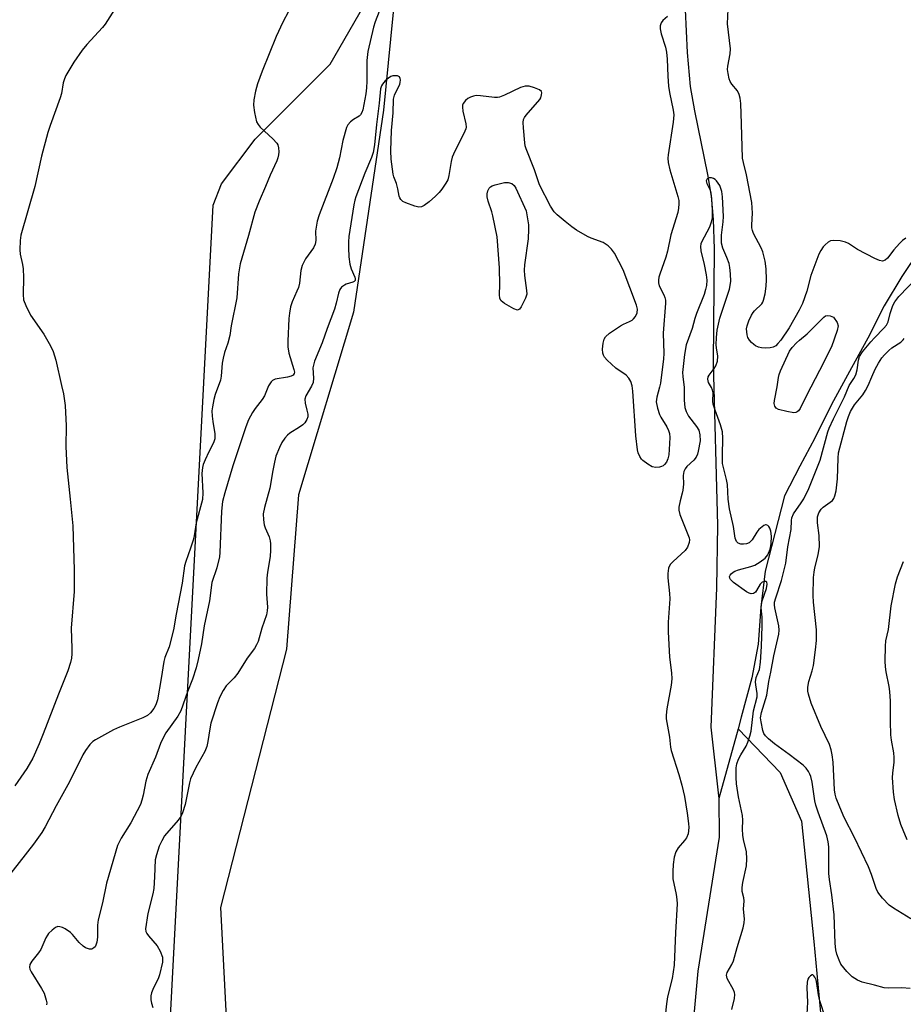
# Model space of a CAD drawing. Units: inches. Extents: x 1195770 to 1201771, y 549455 to 553457.
# Drawn here: x 1199356 to 1199596, y 550157 to 550425 of the extents above; entities that cross this region are included whole.
import ezdxf

# ---------------------------------------------------------------- set-up
doc = ezdxf.new("R2010")
doc.units = ezdxf.units.IN
doc.header["$MEASUREMENT"] = 0
for name, color, linetype in [('HYDRO-Single Line Stream', 4, 'Continuous'), ('NTRL-Trees', 3, 'Continuous'), ('Undefined', 1, 'Continuous')]:
    doc.layers.add(name, color=color, linetype=linetype)

msp = doc.modelspace()

# ---------------------------------------------------------------- linework, layer by layer
at = {"layer": 'HYDRO-Single Line Stream'}
msp.add_line((1199550.97, 550231.6), (1199545.7, 550212.67), dxfattribs=at)
for points in [[(1199459.04, 550446.07), (1199454.51, 550400), (1199446.35, 550345.01), (1199431.4, 550295.34), (1199428.15, 550253.3), (1199410.2, 550183.03), (1199411.85, 550151.38), (1199424.49, 550091.69), (1199451.75, 550007.12), (1199489.41, 549920.84), (1199511.83, 549860.29), (1199526.42, 549819.28), (1199543.86, 549730.91)], [(1199536.55, 550427.29), (1199537.09, 550415.69), (1199537.98, 550406.41), (1199539.11, 550399.8), (1199542.67, 550382.43), (1199543.63, 550376.6), (1199544.2, 550370.19), (1199544.46, 550362.22), (1199544.21, 550331.1), (1199545.39, 550287.02), (1199545.12, 550269.96), (1199543.59, 550232.09), (1199545.53, 550214.2), (1199545.7, 550212.67)], [(1199600.47, 550362.11), (1199595.54, 550354.67), (1199590.73, 550346.75), (1199586.27, 550337.96), (1199581.83, 550329.89), (1199576.43, 550319.91), (1199571.86, 550310.75), (1199567.77, 550303.09), (1199563.61, 550295), (1199558.33, 550274.57), (1199557.19, 550264.77), (1199556.46, 550254.63), (1199554.69, 550245.52), (1199551.86, 550234.79), (1199550.97, 550231.6)], [(1199550.97, 550231.6), (1199562.4, 550219.71), (1199568.21, 550206.51), (1199571.54, 550173.74), (1199579.46, 550089.58), (1199592.52, 550003.98), (1199606.63, 549931.93), (1199621.26, 549856.34), (1199627.16, 549784.35), (1199628.72, 549744.52)], [(1199545.7, 550212.67), (1199545.85, 550202.16), (1199540.01, 550165.73), (1199538.14, 550144.72), (1199537.16, 550131.72), (1199536.4, 550112.99), (1199535.87, 550085.52), (1199535.81, 550065.26), (1199536.01, 550031.95), (1199537.13, 549949.38)]]:
    msp.add_lwpolyline(points, dxfattribs=at)
at = {"layer": 'NTRL-Trees'}
msp.add_lwpolyline([(1199614.86, 549744.72), (1199524.24, 549732.63), (1199475.91, 549730.62), (1199435.63, 549756.8), (1199378.2, 549803.17), (1199408.21, 550374.08), (1199410.51, 550379.89), (1199419.63, 550392.06), (1199440.07, 550412.5), (1199449.16, 550428.39), (1199505.55, 550509.64), (1199544.33, 550712.35), (1199531.57, 550786.29), (1199504.8, 550863.8), (1199485.07, 550951.17), (1199476.61, 551027.26), (1199501.98, 551068.13), (1199568.21, 551068.13), (1199586.53, 551004.71), (1199606.26, 550894.8)], dxfattribs=at)
at = {"layer": 'Undefined'}
for points, elevation in [([(1199428.66, 550426.77), (1199427.12, 550423.9), (1199425.37, 550419.98), (1199421.56, 550410.57), (1199420.3, 550407.12), (1199419.74, 550405.16), (1199419.29, 550402.81), (1199419.14, 550401.35), (1199419.42, 550399.33), (1199420.02, 550396.78), (1199420.41, 550396.03), (1199420.97, 550395.37), (1199424.41, 550392.19), (1199425.51, 550390.99), (1199425.77, 550390.54), (1199425.97, 550389.75), (1199426.03, 550388.62), (1199425.98, 550387.76), (1199425.8, 550386.96), (1199425.5, 550386.17), (1199423.7, 550382.27), (1199422.48, 550379.17), (1199420.72, 550375.21), (1199419.51, 550372.2), (1199417.77, 550365.82), (1199415.55, 550358.16), (1199415.12, 550355.42), (1199414.66, 550348.94), (1199413.12, 550341.29), (1199412.72, 550338.64), (1199412.17, 550336.52), (1199411.27, 550334.06), (1199410.89, 550332.45), (1199410.66, 550331.08), (1199410.42, 550327.61), (1199410.23, 550326.49), (1199408.7, 550322.59), (1199408.35, 550321.22), (1199408, 550319.26), (1199407.88, 550318.12), (1199407.92, 550316.7), (1199408.07, 550315.28), (1199408.63, 550311.92), (1199408.63, 550310.51), (1199408.3, 550309.46), (1199407, 550306.97), (1199406.05, 550304.86), (1199405.52, 550303.53), (1199405.27, 550302.71), (1199405.14, 550301.09), (1199405.42, 550295.88), (1199405.3, 550294.02), (1199403.56, 550287.66), (1199402.99, 550284.1), (1199402.73, 550283), (1199402.08, 550280.82), (1199400.75, 550277.16), (1199400.41, 550276.01), (1199399.79, 550271.23), (1199398.14, 550262.79), (1199397.43, 550258.54), (1199396.19, 550253.95), (1199395.05, 550251), (1199394.74, 550249.94), (1199394.09, 550245.34), (1199393.1, 550239.52), (1199392.64, 550238.2), (1199392.09, 550237.17), (1199391.2, 550236.02), (1199390.35, 550235.26), (1199389.06, 550234.59), (1199382.74, 550232.1), (1199381.13, 550231.37), (1199376.19, 550228.66), (1199375.47, 550228.15), (1199374.69, 550227.33), (1199373.48, 550225.74), (1199372.79, 550224.55), (1199369.14, 550217.17), (1199365.46, 550210.68), (1199362.52, 550204.94), (1199361.58, 550203.43), (1199359.35, 550200.25), (1199345.95, 550183.19)], 426), ([(1199381.32, 550427.34), (1199378.79, 550423.34), (1199378.13, 550422.42), (1199373.86, 550417.85), (1199372.59, 550416.27), (1199370.26, 550413), (1199368.15, 550409.43), (1199367.73, 550408.44), (1199367.43, 550407.44), (1199366.93, 550404.52), (1199366.62, 550403.28), (1199363.86, 550395.8), (1199363.25, 550393.86), (1199361.53, 550387.42), (1199359.67, 550379.19), (1199355.91, 550365.94), (1199355.66, 550364.51), (1199355.61, 550361.93), (1199355.74, 550360.78), (1199356.36, 550357.93), (1199356.53, 550356.78), (1199356.59, 550354.41), (1199356.48, 550349.76), (1199356.65, 550348.35), (1199357.27, 550346.77), (1199358.54, 550344.22), (1199362.11, 550339.02), (1199363.96, 550335.83), (1199364.69, 550334.26), (1199365.36, 550331.98), (1199366.99, 550325.03), (1199367.45, 550322.74), (1199367.94, 550319.64), (1199368.19, 550314.04), (1199368.17, 550308.41), (1199368.4, 550302.76), (1199368.54, 550300.97), (1199369.34, 550294.16), (1199370.01, 550286.9), (1199370.42, 550274.91), (1199370.36, 550268.98), (1199369.61, 550259.03), (1199369.8, 550253.47), (1199369.78, 550252), (1199369.68, 550250.84), (1199369.42, 550249.69), (1199368.71, 550247.42), (1199366.13, 550241.06), (1199361.98, 550230.23), (1199360.9, 550227.58), (1199359.12, 550223.62), (1199357.48, 550220.84), (1199354.21, 550216.11)], 428), ([(1199453.34, 550426.83), (1199452.25, 550423.95), (1199451.8, 550422.52), (1199450.25, 550415.95), (1199449.96, 550413.43), (1199449.99, 550407.83), (1199449.92, 550406.07), (1199449.69, 550404.41), (1199448.91, 550400.07), (1199448.68, 550399.32), (1199448.32, 550398.72), (1199447.87, 550398.33), (1199446.39, 550397.46), (1199445.56, 550396.78), (1199444.87, 550395.98), (1199444.5, 550395.2), (1199443.51, 550391.75), (1199442.55, 550386.98), (1199441.8, 550384.23), (1199440.8, 550381.35), (1199437.07, 550371.47), (1199436.52, 550369.78), (1199436.06, 550367.03), (1199436.1, 550364.53), (1199435.92, 550363.46), (1199435.45, 550362.49), (1199433.36, 550359.49), (1199432.42, 550357.66), (1199432.06, 550356.32), (1199431.64, 550352.89), (1199431.41, 550351.75), (1199431, 550350.69), (1199429.68, 550347.82), (1199429.24, 550346.44), (1199428.93, 550344.69), (1199428.77, 550343.26), (1199428.49, 550337.13), (1199428.5, 550335.52), (1199428.8, 550333.86), (1199430.18, 550329.43), (1199430.3, 550328.7), (1199430.27, 550328.33), (1199429.98, 550327.87), (1199429.42, 550327.56), (1199428.45, 550327.31), (1199425.03, 550326.73), (1199424.3, 550326.41), (1199423.94, 550326.08), (1199423.27, 550324.94), (1199422.16, 550322.21), (1199421.53, 550321.23), (1199419.63, 550318.78), (1199418.9, 550317.7), (1199417.81, 550315.73), (1199417.06, 550313.81), (1199413.54, 550303.16), (1199411.33, 550295.83), (1199410.73, 550293.49), (1199410.43, 550290.81), (1199409.99, 550279.63), (1199409.88, 550278.47), (1199409.2, 550275.41), (1199407.86, 550271.41), (1199407.17, 550266.49), (1199405.72, 550259.61), (1199405.02, 550254.72), (1199404.15, 550250.47), (1199403.55, 550248.2), (1199402.61, 550245.16), (1199401.25, 550241.72), (1199399.38, 550236.51), (1199398.56, 550235.08), (1199395.34, 550230.5), (1199394.47, 550228.97), (1199393.89, 550227.64), (1199392.5, 550223.91), (1199390.44, 550219.2), (1199389.87, 550217.41), (1199389.19, 550213.6), (1199388.84, 550212.18), (1199388.46, 550211.07), (1199385.78, 550206.06), (1199383.19, 550201.9), (1199382.22, 550199.88), (1199379.19, 550189.61), (1199378.08, 550184.26), (1199376.89, 550179.65), (1199376.71, 550178.19), (1199376.75, 550174.95), (1199376.57, 550173.57), (1199376.33, 550172.8), (1199376.08, 550172.36), (1199375.76, 550172), (1199375.24, 550171.71), (1199374.55, 550171.69), (1199373.5, 550172.05), (1199372.8, 550172.51), (1199371.76, 550173.46), (1199369.94, 550175.65), (1199369.35, 550176.25), (1199367.94, 550177.17), (1199367.19, 550177.54), (1199366.45, 550177.8), (1199365.98, 550177.83), (1199365.3, 550177.55), (1199364.44, 550176.89), (1199363.44, 550175.9), (1199363.1, 550175.46), (1199362.68, 550174.73), (1199361.31, 550171.61), (1199360.67, 550170.66), (1199358.84, 550168.4), (1199358.35, 550167.47), (1199358.21, 550166.76), (1199358.31, 550166.25), (1199358.67, 550165.5), (1199361.54, 550160.99), (1199362.25, 550159.7), (1199362.82, 550157.84), (1199362.92, 550157.05), (1199362.87, 550156.55)], 424), ([(1199596.58, 550365.15), (1199595.69, 550364.51), (1199594.89, 550363.7), (1199593.38, 550361.96), (1199591.6, 550359.7), (1199590.95, 550359.18), (1199590.24, 550358.91), (1199589.49, 550359.03), (1199588.19, 550359.61), (1199583.49, 550362.08), (1199580.98, 550363.66), (1199580.19, 550364.05), (1199578.75, 550364.38), (1199576.98, 550364.53), (1199576.15, 550364.42), (1199575.47, 550364.06), (1199574.65, 550363.36), (1199574.11, 550362.74), (1199573.51, 550361.81), (1199572.98, 550360.81), (1199570.73, 550354.93), (1199569.66, 550350.69), (1199568.51, 550347.33), (1199567.6, 550345.51), (1199564.86, 550340.73), (1199562.58, 550337.36), (1199561.83, 550336.43), (1199561.21, 550335.85), (1199560.51, 550335.48), (1199559.67, 550335.28), (1199558.48, 550335.19), (1199557.31, 550335.27), (1199556.49, 550335.51), (1199555.7, 550335.88), (1199555.22, 550336.19), (1199554.61, 550336.75), (1199554.08, 550337.39), (1199553.66, 550338.09), (1199553.43, 550338.86), (1199553.32, 550339.68), (1199553.3, 550340.49), (1199553.45, 550341.31), (1199553.94, 550342.65), (1199554.64, 550344.21), (1199555.07, 550344.93), (1199555.43, 550345.36), (1199557.42, 550347.27), (1199557.71, 550347.74), (1199557.91, 550348.27), (1199558.32, 550349.99), (1199558.66, 550352.05), (1199558.71, 550353.83), (1199558.66, 550356.82), (1199558.36, 550358.87), (1199557.73, 550361.45), (1199557.27, 550362.53), (1199555.2, 550366.39), (1199554.88, 550367.18), (1199554.72, 550367.9), (1199554.69, 550368.72), (1199554.86, 550371.95), (1199554.75, 550374.86), (1199553.3, 550382.32), (1199552.41, 550385.72), (1199552.22, 550386.89), (1199551.94, 550396.27), (1199551.7, 550401.78), (1199551.54, 550403.24), (1199551.25, 550404.25), (1199550.8, 550405.19), (1199549.31, 550406.99), (1199548.84, 550407.72), (1199548.53, 550408.52), (1199548.25, 550409.89), (1199548.14, 550411.03), (1199548.16, 550411.91), (1199548.86, 550415.33), (1199548.92, 550416.69), (1199548.14, 550423.43), (1199548.27, 550427.45)], 422), ([(1199531.74, 550425.42), (1199530.49, 550424.31), (1199530.02, 550423.69), (1199529.83, 550422.94), (1199529.82, 550422.12), (1199530.04, 550420.72), (1199531.21, 550417.13), (1199531.53, 550415.74), (1199531.73, 550413.8), (1199531.83, 550409.21), (1199532.03, 550406.53), (1199532.3, 550404.74), (1199533.3, 550399.93), (1199533.47, 550398.71), (1199533.34, 550396.67), (1199531.94, 550387.78), (1199531.88, 550386.89), (1199531.95, 550385.73), (1199532.39, 550383.76), (1199534.62, 550376.5), (1199534.83, 550375.36), (1199534.89, 550374.49), (1199534.78, 550373.31), (1199534.56, 550372.14), (1199532.73, 550366.02), (1199531.79, 550361.63), (1199531.29, 550360), (1199529.66, 550355.34), (1199529.43, 550354.51), (1199529.32, 550353.71), (1199529.34, 550352.94), (1199529.51, 550352.18), (1199530.79, 550349.73), (1199531.08, 550349.01), (1199531.2, 550348.27), (1199531.21, 550347.46), (1199530.63, 550339.32), (1199530.77, 550333.76), (1199530.7, 550332.3), (1199529.87, 550325.64), (1199529.63, 550324.57), (1199528.84, 550321.85), (1199528.74, 550320.62), (1199529.05, 550318.87), (1199529.56, 550317.16), (1199529.94, 550316.4), (1199531.56, 550313.76), (1199532.05, 550312.76), (1199532.31, 550311.99), (1199532.41, 550310.94), (1199532.27, 550307.61), (1199532.13, 550306.2), (1199531.91, 550305.1), (1199531.47, 550304.14), (1199530.98, 550303.54), (1199530.6, 550303.22), (1199530.15, 550302.97), (1199529.65, 550302.82), (1199528.59, 550302.72), (1199527.59, 550302.96), (1199526.4, 550303.63), (1199525.07, 550304.64), (1199524.69, 550305.03), (1199524.22, 550305.7), (1199523.76, 550306.68), (1199523.58, 550307.5), (1199523.18, 550311.39), (1199522.32, 550323.5), (1199522.13, 550324.98), (1199521.84, 550326.11), (1199521.29, 550327.06), (1199520.56, 550327.89), (1199517.73, 550329.78), (1199515.38, 550331.93), (1199514.63, 550332.79), (1199514.36, 550333.27), (1199514.18, 550333.8), (1199514.11, 550334.89), (1199514.31, 550336.56), (1199514.57, 550337.62), (1199514.95, 550338.31), (1199516.03, 550339.25), (1199519, 550341.25), (1199519.77, 550341.7), (1199521.49, 550342.46), (1199522.14, 550342.84), (1199522.55, 550343.21), (1199523.07, 550343.85), (1199523.55, 550344.81), (1199523.6, 550345.85), (1199523.37, 550346.91), (1199519.73, 550356.48), (1199517.32, 550361.04), (1199516.55, 550362.13), (1199515.61, 550363.05), (1199514.27, 550363.93), (1199511.05, 550365.14), (1199510.01, 550365.61), (1199507.03, 550367.31), (1199505.73, 550368.22), (1199503.97, 550369.63), (1199501.74, 550371.5), (1199500.94, 550372.32), (1199500, 550373.82), (1199496.99, 550379.64), (1199495.58, 550383.72), (1199493.34, 550389.41), (1199493.11, 550390.21), (1199492.98, 550391.07), (1199492.59, 550395.18), (1199492.52, 550396.62), (1199492.64, 550397.44), (1199492.88, 550397.94), (1199493.38, 550398.64), (1199497.05, 550402.85), (1199497.31, 550403.33), (1199497.55, 550404.12), (1199497.58, 550404.63), (1199497.47, 550405.07), (1199496.93, 550405.53), (1199495.6, 550406.05), (1199494.17, 550406.45), (1199493.07, 550406.51), (1199491.78, 550406.11), (1199487.46, 550404.02), (1199486.09, 550403.49), (1199485.53, 550403.4), (1199484.68, 550403.42), (1199480.91, 550403.9), (1199479.76, 550403.93), (1199478.97, 550403.78), (1199478.21, 550403.52), (1199477.47, 550403.13), (1199476.81, 550402.62), (1199476.21, 550401.79), (1199476.05, 550401.32), (1199475.98, 550400.8), (1199476.13, 550399.67), (1199476.94, 550396.21), (1199476.99, 550395.37), (1199476.91, 550394.89), (1199476.41, 550393.62), (1199473.94, 550388.81), (1199473.23, 550387.18), (1199472.95, 550386.02), (1199472.33, 550382.17), (1199472.02, 550381.03), (1199471.5, 550380.06), (1199470.39, 550378.45), (1199469.69, 550377.56), (1199468.69, 550376.52), (1199466.92, 550375.04), (1199465.56, 550374.02), (1199464.86, 550373.66), (1199464.1, 550373.6), (1199463.03, 550373.87), (1199460.58, 550374.79), (1199459.83, 550375.15), (1199459.23, 550375.63), (1199458.99, 550376.07), (1199458.83, 550376.58), (1199458.45, 550378.55), (1199458.09, 550379.98), (1199457.36, 550381.78), (1199457.14, 550382.52), (1199456.59, 550386.64), (1199456.54, 550388.89), (1199456.74, 550394.43), (1199457.2, 550399.26), (1199457.22, 550402.93), (1199457.49, 550404.03), (1199458.95, 550407), (1199459.09, 550407.5), (1199459.14, 550408.17), (1199459.06, 550408.61), (1199458.85, 550408.99), (1199458.3, 550409.29), (1199457.83, 550409.34), (1199457.07, 550409.26), (1199456.57, 550409.11), (1199455.85, 550408.67), (1199454.98, 550407.91), (1199454.24, 550407.06), (1199453.99, 550406.57), (1199453.75, 550405.77), (1199453.37, 550401.85), (1199452.62, 550396.03), (1199452.1, 550390.49), (1199451.74, 550388.47), (1199451.27, 550387.12), (1199449.46, 550382.86), (1199446.99, 550376.36), (1199446.72, 550375.49), (1199446.46, 550374.19), (1199445.12, 550365.59), (1199445, 550364.16), (1199444.98, 550362.48), (1199445.12, 550360.08), (1199445.39, 550358.08), (1199445.77, 550356.8), (1199446.75, 550354.53), (1199446.86, 550354.05), (1199446.81, 550353.65), (1199446.56, 550353.37), (1199446.16, 550353.16), (1199444.37, 550352.6), (1199443.91, 550352.38), (1199443.1, 550351.76), (1199442.66, 550351.14), (1199442.27, 550350.16), (1199441.68, 550347.43), (1199441.16, 550345.77), (1199439.17, 550340.59), (1199437.86, 550336.63), (1199435.75, 550331.63), (1199435.46, 550330.6), (1199435.35, 550329.81), (1199435.48, 550327.01), (1199435.38, 550325.9), (1199434.97, 550324.9), (1199433.42, 550322.23), (1199433.11, 550321.29), (1199433.18, 550320.26), (1199433.7, 550318.35), (1199433.92, 550317.24), (1199433.91, 550316.48), (1199433.72, 550315.83), (1199433.17, 550314.91), (1199432.61, 550314.33), (1199431.72, 550313.7), (1199429.05, 550312.11), (1199428.42, 550311.54), (1199427.7, 550310.67), (1199426.89, 550309.51), (1199426.24, 550308.22), (1199425.29, 550305.79), (1199424.86, 550304.15), (1199424.4, 550301.95), (1199423.59, 550297.15), (1199422.13, 550291.88), (1199421.83, 550290.17), (1199421.87, 550288.49), (1199422.06, 550287.12), (1199422.31, 550286.35), (1199423.44, 550283.86), (1199423.74, 550282.76), (1199423.83, 550281.92), (1199423.8, 550280.22), (1199423.67, 550278.51), (1199422.95, 550274.27), (1199422.77, 550272.59), (1199422.67, 550268.24), (1199423.02, 550264.76), (1199422.93, 550263.7), (1199422.72, 550262.64), (1199421.46, 550259.03), (1199420.46, 550255.42), (1199420.02, 550254.45), (1199419.44, 550253.53), (1199417.47, 550250.85), (1199414.95, 550246.8), (1199413.9, 550245.48), (1199411.76, 550243.29), (1199410.95, 550242.09), (1199409.97, 550240.3), (1199409.37, 550238.73), (1199407.6, 550233.16), (1199407.28, 550231.59), (1199406.79, 550228.14), (1199406.47, 550226.79), (1199405.97, 550225.5), (1199403.47, 550221.07), (1199402.08, 550218.03), (1199401.76, 550216.95), (1199400.59, 550211), (1199399.89, 550208.79), (1199399.37, 550207.75), (1199398.7, 550206.82), (1199394.95, 550202.48), (1199394.21, 550201.2), (1199393.55, 550199.69), (1199392.75, 550197.33), (1199392.42, 550195.96), (1199392.26, 550191.39), (1199392.03, 550188.2), (1199391.76, 550186.78), (1199390.44, 550181.43), (1199389.83, 550177.23), (1199389.91, 550176.46), (1199390.13, 550175.96), (1199390.64, 550175.27), (1199392.98, 550172.6), (1199393.8, 550171.1), (1199394.39, 550169.52), (1199394.45, 550168.98), (1199394.38, 550168.14), (1199393.64, 550164.73), (1199393.26, 550163.65), (1199391.98, 550161.13), (1199391.41, 550159.82), (1199391.21, 550159), (1199391.21, 550157.86), (1199391.4, 550156.99), (1199391.77, 550155.85)], 422), ([(1199549.3, 550155.23), (1199550, 550158.24), (1199550.09, 550159.32), (1199550.01, 550159.86), (1199549.72, 550160.63), (1199548.01, 550163.7), (1199547.83, 550164.59), (1199548.04, 550165.35), (1199549.26, 550167.49), (1199549.7, 550168.5), (1199550.69, 550172.17), (1199552.32, 550177.49), (1199552.64, 550178.82), (1199552.69, 550179.94), (1199552.45, 550182.56), (1199552.65, 550184.81), (1199552.53, 550185.64), (1199552.12, 550187.34), (1199552.05, 550188.44), (1199552.24, 550189.86), (1199553.24, 550194.37), (1199553.4, 550196.24), (1199553.25, 550198.14), (1199552.44, 550201.52), (1199552.25, 550202.66), (1199552.19, 550204.29), (1199552.28, 550206.76), (1199552.18, 550208.07), (1199551.11, 550213.14), (1199550.55, 550216.62), (1199550.44, 550218.37), (1199550.45, 550220.99), (1199550.62, 550222.1), (1199551.08, 550223.38), (1199551.7, 550224.59), (1199553.2, 550226.9), (1199553.65, 550227.97), (1199554.2, 550229.63), (1199554.53, 550231.01), (1199555.18, 550236.54), (1199556.17, 550240.31), (1199556.2, 550241.28), (1199555.81, 550243.6), (1199555.73, 550244.46), (1199555.94, 550245.56), (1199556.78, 550247.78), (1199557.06, 550249.74), (1199557.36, 550254.07), (1199557.51, 550259.64), (1199557.51, 550261.97), (1199557.29, 550264.52), (1199557.31, 550265.37), (1199557.56, 550266.49), (1199558.7, 550269.85), (1199558.9, 550270.99), (1199558.77, 550271.56), (1199558.52, 550271.75), (1199558.14, 550271.76), (1199557.5, 550271.52), (1199556.97, 550270.98), (1199556.01, 550269.23), (1199555.7, 550268.8), (1199555.14, 550268.43), (1199554.5, 550268.36), (1199554.01, 550268.51), (1199553.28, 550268.91), (1199549.7, 550271.47), (1199548.94, 550272.25), (1199548.75, 550272.65), (1199548.69, 550273.06), (1199548.8, 550273.46), (1199549.08, 550273.82), (1199549.67, 550274.3), (1199550.14, 550274.57), (1199551.13, 550274.92), (1199554.44, 550275.76), (1199555.54, 550276.14), (1199557.01, 550277.03), (1199558.38, 550278.07), (1199559.07, 550278.94), (1199559.72, 550280.49), (1199559.96, 550281.94), (1199560.05, 550284.04), (1199559.9, 550285.45), (1199559.66, 550286.21), (1199559.38, 550286.64), (1199559.03, 550286.96), (1199558.63, 550287.12), (1199558.41, 550287.1), (1199557.96, 550286.92), (1199557.49, 550286.62), (1199556.61, 550285.84), (1199556.08, 550285.16), (1199554.78, 550283.01), (1199554.02, 550282.28), (1199553.3, 550281.98), (1199552.49, 550281.87), (1199551.7, 550281.89), (1199551.01, 550282.11), (1199550.57, 550282.59), (1199550.2, 550283.47), (1199549.74, 550286.66), (1199548.6, 550291.52), (1199548.31, 550294.09), (1199548.12, 550298.1), (1199547.84, 550299.44), (1199546.97, 550302.73), (1199546.78, 550303.84), (1199546.72, 550306.05), (1199546.84, 550310.74), (1199546.7, 550312.42), (1199546.22, 550314.31), (1199544.74, 550318.34), (1199544.24, 550319.94), (1199544.12, 550320.77), (1199544.17, 550323.04), (1199544.03, 550323.81), (1199543.75, 550324.53), (1199542.97, 550325.86), (1199542.74, 550326.73), (1199542.86, 550327.4), (1199543.11, 550327.87), (1199544.5, 550329.69), (1199544.95, 550330.41), (1199545.37, 550331.69), (1199545.46, 550333.05), (1199545.12, 550335.27), (1199545.06, 550336.11), (1199545.13, 550338.1), (1199545.3, 550340.09), (1199545.63, 550341.75), (1199546.05, 550343.4), (1199548.62, 550351.21), (1199548.97, 550353.38), (1199548.94, 550355.41), (1199548.78, 550357.17), (1199548.52, 550358.28), (1199547.92, 550359.88), (1199546.79, 550362.43), (1199546.44, 550363.74), (1199546.43, 550365.94), (1199546.94, 550369.59), (1199547.05, 550371.04), (1199546.73, 550376.37), (1199546.55, 550377.84), (1199546.32, 550378.68), (1199545.98, 550379.47), (1199545.12, 550380.69), (1199544.71, 550381.11), (1199544.25, 550381.41), (1199543.75, 550381.59), (1199543.1, 550381.58), (1199542.56, 550381.3), (1199542.35, 550380.94), (1199542.33, 550380.73), (1199542.51, 550380.03), (1199543.38, 550378.22), (1199543.61, 550377.39), (1199543.75, 550375.92), (1199543.91, 550372.67), (1199543.9, 550370.62), (1199543.66, 550369.5), (1199543.2, 550368.12), (1199541.04, 550364.08), (1199540.85, 550363.55), (1199540.75, 550362.83), (1199540.88, 550361.7), (1199541.76, 550357.99), (1199542.34, 550355.15), (1199542.47, 550353.69), (1199542.41, 550352.23), (1199542.16, 550351.15), (1199541.75, 550349.83), (1199539.64, 550344.6), (1199539.2, 550343.26), (1199538.46, 550340.55), (1199536.87, 550336.15), (1199536.39, 550333.52), (1199535.9, 550328.62), (1199535.96, 550327.49), (1199536.35, 550324.46), (1199536.3, 550321.03), (1199536.47, 550319.03), (1199536.83, 550317.96), (1199537.47, 550316.7), (1199539.67, 550313.86), (1199540.28, 550312.87), (1199540.59, 550311.59), (1199540.64, 550309.97), (1199540.14, 550307.14), (1199539.92, 550306.32), (1199539.61, 550305.56), (1199538.97, 550304.69), (1199537, 550303), (1199536.57, 550302.41), (1199536.23, 550301.67), (1199536.04, 550300.57), (1199536.09, 550298.2), (1199535.95, 550296.57), (1199535.8, 550295.77), (1199535.2, 550293.7), (1199534.87, 550291.95), (1199534.84, 550291.09), (1199535.1, 550289.96), (1199537.68, 550283.62), (1199537.77, 550283.07), (1199537.68, 550282.32), (1199537.23, 550281.09), (1199536.59, 550280.18), (1199533.28, 550277.18), (1199532.5, 550276.33), (1199532.04, 550275.33), (1199531.83, 550273.93), (1199531.86, 550272.75), (1199532.31, 550268.41), (1199532.38, 550266.99), (1199531.96, 550260.67), (1199531.97, 550258.01), (1199532.28, 550251.15), (1199532.86, 550246.9), (1199532.95, 550245.27), (1199532.77, 550243.5), (1199531.58, 550237.09), (1199531.4, 550235.34), (1199531.43, 550234.37), (1199532.35, 550229.38), (1199532.61, 550226.68), (1199532.78, 550225.72), (1199534.87, 550219.17), (1199535.67, 550216.3), (1199536.41, 550213.18), (1199537.13, 550208.68), (1199537.49, 550205.89), (1199537.56, 550204.78), (1199537.36, 550203.02), (1199536.96, 550201.95), (1199536.45, 550201.24), (1199534.71, 550199.23), (1199534.05, 550198.19), (1199533.62, 550196.69), (1199533.3, 550194.74), (1199533.21, 550192.79), (1199533.26, 550190.83), (1199534.13, 550186.58), (1199534.32, 550185.16), (1199534.38, 550184), (1199533.92, 550176.24), (1199533.57, 550167.3), (1199533.02, 550163.73), (1199531.82, 550158.7), (1199531.47, 550156.82), (1199531.19, 550153.44)], 420), ([(1199597.83, 550160.95), (1199595.53, 550161.15), (1199591.83, 550161.05), (1199590.73, 550161.14), (1199588.13, 550161.89), (1199584.74, 550162.7), (1199583.44, 550163.26), (1199582, 550164.16), (1199580.59, 550165.6), (1199578.96, 550167.63), (1199578.45, 550168.67), (1199577.88, 550170.35), (1199577.6, 550171.49), (1199577.35, 550173.2), (1199577.07, 550181.02), (1199576.52, 550186.49), (1199575.87, 550190.62), (1199575.69, 550192.26), (1199575.62, 550194.71), (1199575.64, 550199.5), (1199575.5, 550200.88), (1199575.09, 550202.55), (1199572.72, 550208.96), (1199572.14, 550210.82), (1199571.86, 550212.08), (1199571.12, 550217.1), (1199570.77, 550218.68), (1199570.53, 550219.29), (1199570.12, 550220), (1199569.46, 550220.89), (1199568.68, 550221.72), (1199564.9, 550224.65), (1199560.89, 550227.55), (1199559.28, 550228.88), (1199558.43, 550229.69), (1199557.96, 550230.4), (1199557.68, 550231.22), (1199557.22, 550233.54), (1199557.12, 550234.66), (1199557.33, 550236.06), (1199558.83, 550240.8), (1199559.32, 550244.54), (1199559.91, 550247.06), (1199560.72, 550251.46), (1199562.07, 550257.36), (1199562.15, 550258.5), (1199562.09, 550259.64), (1199561.01, 550264.53), (1199560.89, 550265.39), (1199560.92, 550266.06), (1199561.21, 550267.26), (1199562.77, 550271.99), (1199563.98, 550276.71), (1199564.49, 550281.19), (1199565.39, 550285.84), (1199565.49, 550288.31), (1199565.6, 550289.07), (1199566.08, 550290.17), (1199568.17, 550293.1), (1199568.85, 550294.17), (1199570.26, 550297.06), (1199573.3, 550304.7), (1199575.42, 550312.4), (1199575.8, 550313.47), (1199576.9, 550315.93), (1199579.94, 550322), (1199581.17, 550325.01), (1199582.44, 550326.92), (1199582.97, 550327.94), (1199583.34, 550329.33), (1199583.73, 550331.95), (1199584.05, 550332.95), (1199584.82, 550334.19), (1199587.08, 550336.95), (1199588.05, 550338.03), (1199590.65, 550340.61), (1199591.37, 550341.46), (1199591.81, 550342.38), (1199592.33, 550344.66), (1199593.07, 550346.8), (1199593.59, 550347.81), (1199594.67, 550349.22), (1199599.78, 550354.55)], 422), ([(1199597.96, 550179.97), (1199593.28, 550182.83), (1199592.11, 550183.65), (1199590.27, 550185.57), (1199589.02, 550187.19), (1199588.55, 550188.22), (1199587.24, 550192.03), (1199586.44, 550194.06), (1199582.64, 550202.02), (1199579.88, 550207.51), (1199578.63, 550210.35), (1199577.7, 550212.78), (1199577.37, 550213.89), (1199577.18, 550215.04), (1199576.8, 550222.56), (1199576.58, 550224.52), (1199576.33, 550225.9), (1199575.81, 550227.34), (1199573.46, 550232.27), (1199570.87, 550238.57), (1199570.12, 550241.05), (1199569.99, 550241.88), (1199569.96, 550242.98), (1199570.18, 550244.53), (1199571.15, 550247.44), (1199571.47, 550248.83), (1199572.06, 550253.09), (1199572.27, 550255.67), (1199572.31, 550258.54), (1199571.47, 550266.11), (1199571.38, 550267.88), (1199571.53, 550272.79), (1199571.65, 550274.25), (1199571.86, 550275.39), (1199572.77, 550279), (1199573.1, 550281.28), (1199573.05, 550284.21), (1199572.58, 550287.64), (1199572.62, 550289.33), (1199572.94, 550290.41), (1199573.55, 550291.39), (1199574.16, 550291.98), (1199576.03, 550293.27), (1199576.62, 550293.77), (1199577.03, 550294.33), (1199577.33, 550295.07), (1199577.64, 550296.43), (1199578.03, 550299.64), (1199578.16, 550305.23), (1199578.29, 550306.69), (1199580.53, 550315.28), (1199581.01, 550316.64), (1199581.6, 550317.97), (1199582.65, 550319.74), (1199584.9, 550322.55), (1199585.65, 550323.67), (1199586.33, 550325.01), (1199587.33, 550327.44), (1199588.28, 550329.47), (1199589.17, 550331.15), (1199590.07, 550332.59), (1199590.78, 550333.42), (1199591.97, 550334.56), (1199592.84, 550335.26), (1199595.22, 550336.88), (1199595.84, 550337.44), (1199596.16, 550337.87)], 424), ([(1199597.01, 550201.44), (1199595.89, 550204.02), (1199595.28, 550205.61), (1199594.5, 550208.07), (1199593.51, 550212.41), (1199593.26, 550214.42), (1199593, 550218.41), (1199593.07, 550219.58), (1199593.45, 550222.52), (1199593.48, 550223.8), (1199593.33, 550225.09), (1199592.7, 550228.56), (1199592.55, 550229.98), (1199592.42, 550233.64), (1199592.45, 550239.12), (1199592.28, 550241.76), (1199592.09, 550243.16), (1199591.27, 550247.1), (1199591.05, 550248.54), (1199590.99, 550250), (1199591.05, 550254.13), (1199591.17, 550255.59), (1199591.86, 550258.63), (1199592.59, 550265.06), (1199593.78, 550271.04), (1199594.3, 550272.97), (1199595.98, 550277.16)], 426), ([(1199574.75, 550152.91), (1199573.24, 550157.64), (1199572.85, 550159.27), (1199572.42, 550162.31), (1199572.18, 550163.37), (1199571.88, 550164.1), (1199571.62, 550164.47), (1199571.32, 550164.68), (1199571.16, 550164.7), (1199570.65, 550164.47), (1199570.2, 550163.99), (1199569.98, 550163.5), (1199569.8, 550162.66), (1199569.68, 550161.17), (1199569.82, 550157.24), (1199569.42, 550149.12)], 420)]:
    msp.add_lwpolyline(points, dxfattribs=dict(at, elevation=elevation))
at = {"layer": 'Undefined', "elevation": 422}
for points in [[(1199490.97, 550345.57), (1199490.01, 550345.88), (1199487.41, 550347.36), (1199486.52, 550348.06), (1199486.17, 550348.73), (1199486.04, 550349.78), (1199486.16, 550352.41), (1199486.09, 550357.09), (1199485.45, 550365.51), (1199484.31, 550371.18), (1199484, 550372.27), (1199482.96, 550375.2), (1199482.72, 550376.34), (1199482.77, 550377.2), (1199482.95, 550378.03), (1199483.27, 550378.77), (1199483.62, 550379.13), (1199484.07, 550379.39), (1199484.87, 550379.67), (1199487.43, 550380.27), (1199488.48, 550380.27), (1199489.47, 550379.96), (1199490.08, 550379.47), (1199490.54, 550378.76), (1199493.33, 550372.56), (1199493.94, 550368.73), (1199494, 550367.57), (1199493.86, 550364.97), (1199492.88, 550357.88), (1199492.76, 550356.4), (1199492.87, 550354.94), (1199493.47, 550350.9), (1199493.48, 550349.94), (1199493.15, 550348.85), (1199491.98, 550346.47), (1199491.53, 550345.84), (1199491.18, 550345.6)], [(1199566.17, 550317.64), (1199564.22, 550317.96), (1199561.99, 550318.52), (1199561.31, 550318.89), (1199560.94, 550319.44), (1199560.83, 550320.17), (1199560.92, 550321), (1199561.65, 550324.68), (1199561.96, 550327.26), (1199562.17, 550328.07), (1199562.54, 550329.06), (1199565.01, 550334.39), (1199565.73, 550335.42), (1199566.87, 550336.64), (1199567.69, 550337.4), (1199569.75, 550339.1), (1199574.28, 550343.68), (1199574.79, 550343.97), (1199575.42, 550344.06), (1199576.05, 550343.97), (1199576.95, 550343.67), (1199577.93, 550342.17), (1199578.19, 550341.26), (1199577.94, 550340.02), (1199576.4, 550335.58), (1199573.16, 550329.1), (1199569.58, 550322.36), (1199567.83, 550318.76), (1199567.41, 550318.16), (1199567.08, 550317.85), (1199566.67, 550317.68)]]:
    msp.add_lwpolyline(points, close=True, dxfattribs=at)

doc.saveas('drawing.dxf')
